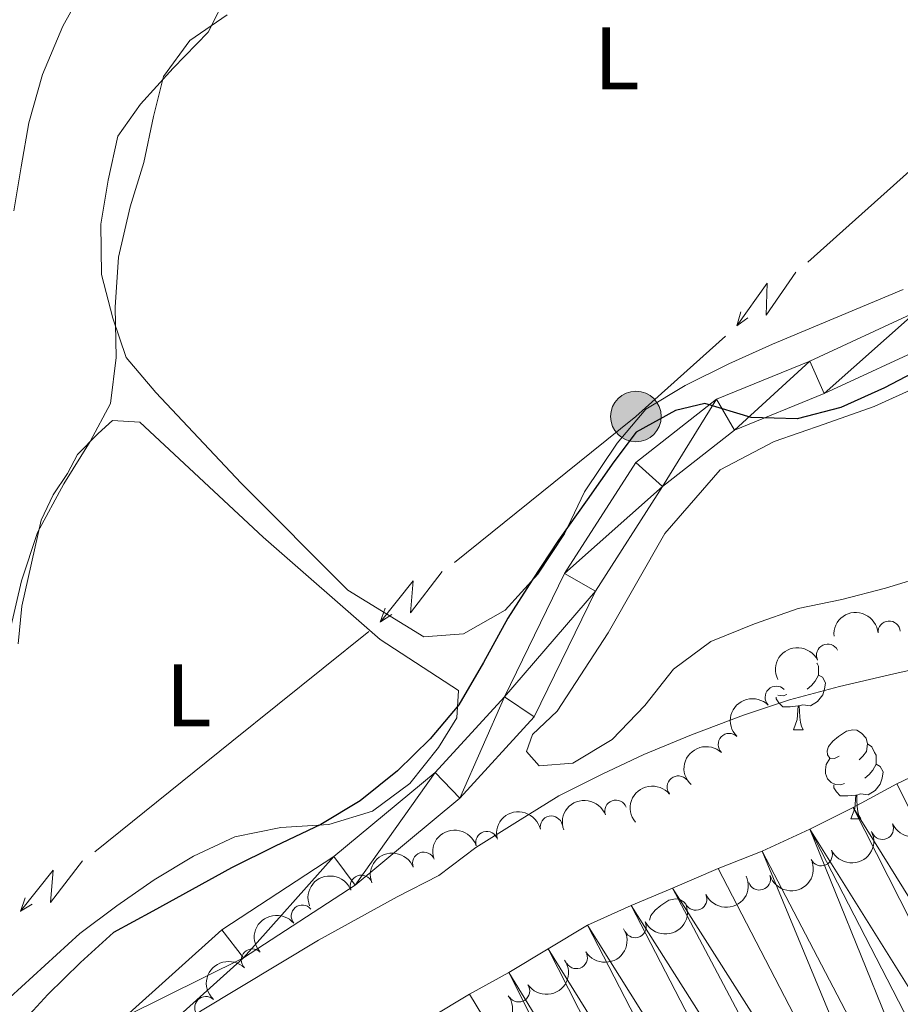
# Model space of a CAD drawing. Units: metres. Extents: x 627528 to 632038, y 708595 to 711648.
# Drawn here: x 631216 to 631315, y 709259 to 709370 of the extents above; entities that cross this region are included whole.
import ezdxf
from ezdxf.enums import TextEntityAlignment as Align

# ---------------------------------------------------------------- set-up
doc = ezdxf.new("R2010")
doc.units = ezdxf.units.M
doc.header["$MEASUREMENT"] = 0
for name, color, linetype, lineweight in [('Carátula', 7, 'Continuous', 5), ('Elementos auxiliares', 7, 'Continuous', 5), ('Entidades rústicas y varios', 7, 'Continuous', 5), ('Hidrografía', 7, 'Continuous', 5), ('Líneas de conducción', 7, 'Continuous', 5), ('Relieve y altimetría', 7, 'Continuous', 5), ('Viales y ferrocarril', 7, 'Continuous', 5)]:
    doc.layers.add(name, color=color, linetype=linetype, lineweight=lineweight)
doc.styles.add('Style-Arial Narrow', font='txt')

# ---------------------------------------------------------------- blocks, each defined once
blk = doc.blocks.new('5PELE')
at = {"layer": 'Líneas de conducción', "linetype": 'Continuous', "lineweight": 5}
h = blk.add_hatch(color=9, dxfattribs=at)
edge = h.paths.add_edge_path()
edge.add_arc((-0.0002000001259148121, 0), 2.85, 0, 360)
at = {"layer": 'Líneas de conducción', "color": 252, "linetype": 'Continuous', "lineweight": 5}
blk.add_circle((-0.0002000001259148121, 0), 2.85, dxfattribs=at)

msp = doc.modelspace()

# ---------------------------------------------------------------- linework, layer by layer
at = {"layer": 'Carátula', "color": 7, "linetype": 'Continuous', "lineweight": 5}
msp.add_3dface([(627583.6799999999, 708595.23), (632037.8999999999, 708678.5), (631982.3800000001, 711648), (627528.1599999999, 711564.72)], dxfattribs=at)
at = {"layer": 'Elementos auxiliares', "color": 250, "linetype": 'Continuous', "lineweight": 5}
msp.add_3dface([(631872.3, 709069.3600000001), (628449.5900000001, 709005.3700000001), (628406.9199999999, 711318.6799999999), (631828.47, 711382.7)], dxfattribs=at)
at = {"layer": 'Entidades rústicas y varios', "color": 92, "linetype": 'Continuous', "lineweight": 5}
for p, q in [((631302.9099999999, 709290.3), (631304.03, 709290.3)), ((631309.3800000001, 709280.26), (631310.51, 709280.26))]:
    msp.add_line(p, q, dxfattribs=at)
at = {"layer": 'Entidades rústicas y varios', "color": 92, "linetype": 'Continuous', "lineweight": 5, "flags": 128}
for points in [[(631305.5700000001, 709297.8), (631305.5800000001, 709297.78), (631305.74, 709297.46), (631305.74, 709296.8800000001), (631305.74, 709296.46), (631305.3700000001, 709295.77), (631304.95, 709295.29), (631304.47, 709294.8700000001)], [(631305.74, 709296.46), (631306.2, 709296.21), (631306.54, 709295.5900000001), (631306.4299999999, 709294.8700000001), (631306.22, 709294.23), (631305.6399999999, 709293.49), (631304.8400000001, 709293.01), (631303.99, 709293.1100000001), (631303.56, 709292.98)], [(631303.45, 709292.98), (631302.56, 709292.8999999999), (631301.72, 709292.8999999999), (631301.29, 709293.3300000001), (631300.97, 709293.8), (631300.97, 709293.98)], [(631302.19, 709294.28), (631301.77, 709294.1200000001), (631301.1799999999, 709294.1799999999)], [(631302.9099999999, 709290.3), (631303.3400000001, 709291.46), (631303.45, 709292.98), (631303.56, 709292.98), (631303.6000000001, 709292.3999999999), (631303.6300000001, 709291.71), (631303.7, 709291.1000000001), (631303.8200000001, 709290.7), (631304.03, 709290.3)], [(631308.0800000001, 709287.3200000001), (631307.55, 709287.06), (631307.02, 709287.1100000001), (631306.76, 709287.48), (631306.7, 709287.9099999999), (631306.8600000001, 709288.4299999999), (631307.3400000001, 709289.02), (631307.98, 709289.55), (631308.8800000001, 709290.1400000001), (631309.6200000001, 709290.3), (631310.05, 709290.24), (631310.5800000001, 709289.9299999999), (631311.1100000001, 709289.3400000001), (631311.27, 709288.7), (631311.1599999999, 709287.8500000001), (631310.73, 709287.3200000001), (631310.31, 709286.8999999999)], [(631311.27, 709288.7), (631311.74, 709288.3900000001), (631312.06, 709287.75), (631312.22, 709287.4299999999), (631312.22, 709286.8500000001), (631312.22, 709286.4199999999), (631311.8500000001, 709285.73), (631311.4299999999, 709285.25), (631310.95, 709284.8300000001)], [(631308.6699999999, 709284.24), (631308.24, 709284.0800000001), (631307.6599999999, 709284.1400000001), (631307.1799999999, 709284.3500000001), (631306.76, 709284.78), (631306.54, 709285.3600000001), (631306.54, 709285.78), (631306.6000000001, 709286.3700000001), (631307.02, 709287.06)], [(631312.22, 709286.4199999999), (631312.6699999999, 709286.1699999999), (631313.02, 709285.56), (631312.9099999999, 709284.8300000001), (631312.7, 709284.19), (631312.1100000001, 709283.45), (631311.3200000001, 709282.97), (631310.47, 709283.0800000001), (631310.04, 709282.95)], [(631309.9299999999, 709282.95), (631309.04, 709282.8600000001), (631308.19, 709282.8600000001), (631307.77, 709283.29), (631307.45, 709283.77), (631307.45, 709284.0800000001)], [(631309.3800000001, 709280.26), (631309.8200000001, 709281.4199999999), (631309.9299999999, 709282.95), (631310.04, 709282.95), (631310.0700000001, 709282.3600000001), (631310.1100000001, 709281.6799999999), (631310.1799999999, 709281.06), (631310.29, 709280.6599999999), (631310.51, 709280.26)], [(631286.72, 709268.8600000001), (631286.8800000001, 709269.3800000001), (631287.3600000001, 709269.98), (631288, 709270.5), (631288.8999999999, 709271.0900000001), (631289.6399999999, 709271.25), (631290.0700000001, 709271.2), (631290.6000000001, 709270.8800000001), (631290.78, 709270.6799999999)]]:
    msp.add_lwpolyline(points, dxfattribs=at)
at = {"layer": 'Entidades rústicas y varios', "color": 92, "linetype": 'Continuous', "lineweight": 5}
for points in [[(631315.29, 709339.8900000001, 377.17), (631300.55, 709333.74, 377.36), (631295.6399999999, 709331.53, 377.36), (631290.74, 709329.0900000001, 377.36), (631286.31, 709326.4199999999, 377.36), (631283.0800000001, 709322.5900000001, 377.55), (631279.4099999999, 709317.1100000001, 377.36), (631277.1300000001, 709312.3600000001, 377.36), (631274.1499999999, 709307.8300000001, 377.36), (631270.45, 709303.76, 377.36), (631265.79, 709301.0900000001, 377.36), (631261.3200000001, 709300.77, 377.36), (631252.75, 709306.04, 377.74), (631240.75, 709318.0800000001, 379.06), (631231.1499999999, 709328.28, 380.37), (631227.78, 709332.22, 380.37), (631226.29, 709336.6699999999, 380.56), (631225.03, 709341.6000000001, 380.94), (631224.9299999999, 709347.25, 380.94), (631225.78, 709352.21, 381.13), (631226.8700000001, 709357.1799999999, 381.32), (631229.3999999999, 709360.76, 381.32), (631233.1000000001, 709364.8300000001, 381.32), (631237.03, 709368.8999999999, 381.32), (631239.31, 709373.4199999999, 381.32)], [(631318.21, 709307.75, 374.53), (631313.29, 709306.25, 374.53), (631308.3700000001, 709304.99, 374.53), (631303.44, 709303.96, 374.34), (631298.52, 709302.22, 374.34), (631293.6100000001, 709300.25, 373.97), (631289.4199999999, 709297.1100000001, 373.97), (631286.2, 709293.05, 373.97), (631282.5, 709289.22, 373.97), (631278.0700000001, 709286.55, 373.78), (631274.3, 709286.25, 373.78), (631272.8600000001, 709287.8700000001, 373.59), (631273.53, 709289.77, 373.59), (631276.31, 709292.4099999999, 373.78), (631282.05, 709301.22, 374.34), (631288.45, 709312.4099999999, 374.16), (631294.6799999999, 709319.5900000001, 374.91), (631300.75, 709322.76, 374.91), (631306.3700000001, 709324.74, 374.91), (631311.99, 709326.72, 375.29), (631316.8999999999, 709328.9299999999, 375.29)], [(631218.21, 709313.9099999999, 380.37), (631219.5800000001, 709316.77, 380.19), (631221.1799999999, 709319.1499999999, 380.19), (631222.3200000001, 709321.29, 380.19), (631224.6399999999, 709323.69, 380.19), (631226.26, 709325.1300000001, 380.19), (631229.3300000001, 709324.95, 380.19), (631243.22, 709312, 378.68), (631256.3800000001, 709300.45, 377.17), (631265.2, 709294.72, 375.48), (631265.01, 709291.6499999999, 375.48), (631262.95, 709288.3200000001, 375.85), (631259.73, 709284.26, 375.85), (631255.54, 709281.1200000001, 376.23), (631250.6200000001, 709279.6200000001, 376.42), (631245.21, 709279.29, 377.17), (631240.04, 709278.25, 378.11), (631235.3700000001, 709276.05, 378.49), (631230.94, 709273.3800000001, 379.24), (631226.75, 709270.48, 379.24), (631222.5700000001, 709267.3500000001, 379.43), (631218.6200000001, 709263.74, 380.19), (631214.6799999999, 709260.1400000001, 380.19)], [(631215.6300000001, 709299.97, 379.81), (631216.03, 709304.22, 379.81), (631218.21, 709313.9099999999, 380.37)]]:
    msp.add_polyline3d(points, dxfattribs=at)
at = {"layer": 'Entidades rústicas y varios', "color": 92, "linetype": 'Continuous', "lineweight": 5, "extrusion": (-0.1471077517074745, -0.1715530565264585, 0.9741297953476231)}
msp.add_arc((17520.63065256341, 924920.2362916921, -214186.7023768359), 2.516055640060342, 45.36446333574665, 225.9090503451193, dxfattribs=at)
at = {"layer": 'Entidades rústicas y varios', "color": 92, "linetype": 'Continuous', "lineweight": 5}
for centre, radius, start, end in [((631313.6960359332, 709301.2949518061, 376.8), 1.250091938746999, 4.739778973572693, 183.9533333925681), ((631306.7697846007, 709298.7044513298, 376.9505013966212), 1.250091938746999, 26.45113744417638, 205.6646918631718), ((631300.9824594555, 709293.9635499401, 377.18), 1.250091938746999, 45.18133693636852, 224.394891355364), ((631295.69827656, 709288.6431442676, 377.18), 1.250091938746999, 46.87795373160283, 226.0915081505982), ((631289.9505119612, 709283.8520021078, 376.8091217763401), 1.250091938746999, 39.84261946877667, 219.0561738877721), ((631282.9286715453, 709281.1334284823, 376.43), 1.250091938746998, 20.37567118155249, 199.5892256005479), ((631275.6585917964, 709279.3438968312, 376.43), 1.250091938746998, 12.3400163886963, 191.5535708076917), ((631312.9335692043, 709279.1903547114, 372.47), 1.250091938746998, 204.1916010573756, 23.40515547637104), ((631268.3977709832, 709277.6025075526, 375.8328020084887), 1.250091938746998, 17.27751937403804, 196.4910737930335), ((631261.293725529, 709275.2587970705, 375.401669722495), 1.250091938746998, 21.17127742220138, 200.3848318411968), ((631306.0494181772, 709276.2170399628, 372.3906257139425), 1.250091938746998, 205.1987587312562, 24.41231315025156), ((631254.2763742141, 709272.6762030921, 374.8784800971719), 1.250091938746998, 21.17127742220138, 200.3848318411968), ((631299.0806634568, 709273.4927049507, 372.28), 1.250091938746999, 198.2621181104589, 17.47567252945429), ((631291.928254884, 709271.2173590353, 372.2609125813117), 1.250091938746998, 205.1016510208783, 24.31520543987372), ((631247.6318934744, 709269.3060584953, 374.73), 1.250091938746999, 39.84261946877667, 219.0561738877721), ((631285.101487173, 709268.1222054495, 372.0013849835887), 1.250091938746999, 206.4511374441764, 25.66469186317178), ((631242.0064696607, 709264.3626230704, 374.6485199305636), 1.250091938746998, 45.10404661481411, 224.3176010338095), ((631278.468947341, 709264.6370255305, 371.9), 1.250091938746999, 211.6712870586639, 30.88484147765936), ((631271.9737455519, 709260.885612916, 371.8699211436215), 1.250091938746998, 214.1760242422936, 33.38957866128904), ((631236.7593480446, 709259.0083874622, 374.54), 1.250091938746999, 46.96873534312046, 226.1822897621159)]:
    msp.add_arc(centre, radius, start, end, dxfattribs=at)
at = {"layer": 'Entidades rústicas y varios', "color": 92, "linetype": 'Continuous', "lineweight": 5, "extrusion": (-0.07320903390478943, -0.2138026640870632, 0.974129795347623)}
msp.add_arc((367483.827541727, 852992.3111985796, -197499.9235344824), 2.516055640060342, 45.36446333574664, 225.9090503451193, dxfattribs=at)
at = {"layer": 'Entidades rústicas y varios', "color": 92, "linetype": 'Continuous', "lineweight": 5, "extrusion": (-0.0006773239011471366, -0.2259882365264422, 0.974129795347623)}
msp.add_arc((629169.6256497712, 692867.0153896556, -160352.0758601132), 2.516055640060342, 45.36446333574663, 225.9090503451193, dxfattribs=at)
at = {"layer": 'Entidades rústicas y varios', "color": 92, "linetype": 'Continuous', "lineweight": 5, "extrusion": (0.006013856910081288, -0.225909219247607, 0.974129795347623)}
msp.add_arc((649944.5284324471, 674412.1295264047, -156070.7102109052), 2.516055640060343, 45.36446333574662, 225.9090503451192, dxfattribs=at)
at = {"layer": 'Entidades rústicas y varios', "color": 92, "linetype": 'Continuous', "lineweight": 5, "extrusion": (-0.02170110514389924, -0.2249448906988813, 0.9741297953476231)}
for centre in [(560259.4079552024, 746876.7255349234, -172882.2180533449), (560218.6817087319, 746858.1929137253, -172880.0529913301)]:
    msp.add_arc(centre, 2.516055640060342, 45.36446333574664, 225.9090503451193, dxfattribs=at)
at = {"layer": 'Entidades rústicas y varios', "color": 92, "linetype": 'Continuous', "lineweight": 5, "extrusion": (-0.09542635342695491, -0.2048534912751846, 0.974129795347623)}
msp.add_arc((272737.7438968431, 886064.3220940463, -205172.8635539793), 2.516055640060343, 45.36446333574663, 225.9090503451193, dxfattribs=at)
at = {"layer": 'Entidades rústicas y varios', "color": 92, "linetype": 'Continuous', "lineweight": 5, "extrusion": (0.08158152425119682, 0.2107500811787497, 0.974129795347623)}
msp.add_arc((-332696.2464148065, -866263.3071639413, 201347.1415800132), 2.516055640060343, 45.36446333574663, 225.9090503451192, dxfattribs=at)
at = {"layer": 'Entidades rústicas y varios', "color": 92, "linetype": 'Continuous', "lineweight": 5, "extrusion": (-0.123125716354295, -0.1895025060210021, 0.974129795347623)}
msp.add_arc((142914.7208044546, 914499.6459402998, -211769.6000302466), 2.516055640060343, 45.36446333574663, 225.9090503451192, dxfattribs=at)
at = {"layer": 'Entidades rústicas y varios', "color": 92, "linetype": 'Continuous', "lineweight": 5, "extrusion": (-0.1063585149663666, -0.1993966100768703, 0.974129795347623)}
msp.add_arc((223171.9629414389, 899118.8995596585, -208202.0198356532), 2.516055640060342, 45.36446333574663, 225.9090503451192, dxfattribs=at)
at = {"layer": 'Entidades rústicas y varios', "color": 92, "linetype": 'Continuous', "lineweight": 5, "extrusion": (0.07786450050237798, 0.2121515057158762, 0.9741297953476229)}
msp.add_arc((-348271.8370206632, -860427.8776400203, 199993.2935289973), 2.516055640060342, 45.36446333574663, 225.9090503451192, dxfattribs=at)
at = {"layer": 'Entidades rústicas y varios', "color": 92, "linetype": 'Continuous', "lineweight": 5, "extrusion": (-0.09257265993583819, -0.2061587845530768, 0.974129795347623)}
msp.add_arc((285323.1385280367, 882275.6566805801, -204294.9832807671), 2.516055640060342, 45.36446333574663, 225.9090503451193, dxfattribs=at)
at = {"layer": 'Entidades rústicas y varios', "color": 92, "linetype": 'Continuous', "lineweight": 5, "extrusion": (0.1029164508017261, 0.2011947960817429, 0.974129795347623)}
msp.add_arc((-239032.5208118305, -895096.7140599317, 208036.0346568623), 2.516055640060342, 45.36446333574665, 225.9090503451193, dxfattribs=at)
at = {"layer": 'Entidades rústicas y varios', "color": 92, "linetype": 'Continuous', "lineweight": 5, "extrusion": (-0.09257265993583817, -0.2061587845530767, 0.9741297953476229)}
msp.add_arc((285317.794862285, 882270.4432485383, -204294.3108960572), 2.516055640060342, 45.36446333574665, 225.9090503451193, dxfattribs=at)
at = {"layer": 'Entidades rústicas y varios', "color": 92, "linetype": 'Continuous', "lineweight": 5, "extrusion": (0.07822395332251396, 0.2120192324827996, 0.9741297953476229)}
msp.add_arc((-346762.6542177438, -860992.3335655148, 200124.1090112988), 2.516055640060342, 45.36446333574666, 225.9090503451193, dxfattribs=at)
at = {"layer": 'Entidades rústicas y varios', "color": 92, "linetype": 'Continuous', "lineweight": 5, "extrusion": (0.07320903390478943, 0.2138026640870632, 0.974129795347623)}
msp.add_arc((-367478.5553356499, -852793.3510165433, 198221.7532203564), 2.516055640060342, 45.36446333574664, 225.9090503451193, dxfattribs=at)
at = {"layer": 'Entidades rústicas y varios', "color": 92, "linetype": 'Continuous', "lineweight": 5, "extrusion": (0.05345303082014884, 0.2195766729690073, 0.974129795347623)}
msp.add_arc((-445606.514141117, -816682.1745895606, 189844.1846896816), 2.516055640060342, 45.36446333574666, 225.9090503451193, dxfattribs=at)
at = {"layer": 'Entidades rústicas y varios', "color": 92, "linetype": 'Continuous', "lineweight": 5, "extrusion": (-0.0009821746774166112, -0.2259871172188832, 0.974129795347623)}
msp.add_arc((628150.8419049152, 693663.506121038, -160539.4531738885), 2.516055640060342, 45.36446333574665, 225.9090503451193, dxfattribs=at)
at = {"layer": 'Entidades rústicas y varios', "color": 92, "linetype": 'Continuous', "lineweight": 5, "extrusion": (0.04380602530031358, 0.2217028957036569, 0.9741297953476229)}
msp.add_arc((-481817.2753799572, -796927.0598147851, 185261.1468825963), 2.516055640060342, 45.36446333574663, 225.9090503451192, dxfattribs=at)
at = {"layer": 'Entidades rústicas y varios', "color": 92, "linetype": 'Continuous', "lineweight": 5, "extrusion": (0.03768898731435894, 0.2228243300252832, 0.9741297953476231)}
msp.add_arc((-504142.5435656084, -783705.5195486627, 182193.7159052359), 2.516055640060343, 45.36446333574661, 225.9090503451192, dxfattribs=at)
at = {"layer": 'Hidrografía', "color": 142, "linetype": 'Continuous', "lineweight": 15}
msp.add_polyline3d([(631334.4299999999, 709292.81, 366.82), (631329.29, 709290.3600000001, 366.82), (631323.9099999999, 709288.3800000001, 366.82), (631319.23, 709286.4199999999, 366.82), (631314.56, 709284.21, 366.82), (631309.6599999999, 709281.54, 366.82), (631304.75, 709279.1000000001, 366.82), (631299.3800000001, 709276.6400000001, 367), (631294.46, 709274.6699999999, 367.19), (631289.3200000001, 709272.46, 367.19), (631284.6399999999, 709270.5, 367.19), (631279.73, 709268.29, 367.19), (631275.3, 709265.6200000001, 367.19), (631270.8800000001, 709262.95, 367.19), (631266.44, 709260.52, 367.19), (631262.01, 709257.8500000001, 367.19)], dxfattribs=at)
at = {"layer": 'Líneas de conducción', "color": 6, "linetype": 'Continuous', "lineweight": 5}
for p, q in [((631319.4351139427, 709356.345305824, 377.5297423936629), (631304.5551737803, 709342.9817319401, 377.4820579195004)), ((631280.1960910172, 709321.5708358709, 378.3069475791559), (631264.7623943146, 709309.1495922364, 381.0480628006831)), ((631255.1163338753, 709301.3863149646, 382.7612598141375), (631239.6826371728, 709288.9650713298, 385.5023750356646)), ((631239.6826371728, 709288.9650713298, 385.5023750356646), (631224.2489404699, 709276.5438276951, 388.2434902571917))]:
    msp.add_line(p, q, dxfattribs=at)
at = {"layer": 'Líneas de conducción', "color": 6, "linetype": 'Continuous', "lineweight": 5, "extrusion": (-0.9841600791979805, -0.1670412084188504, 0.05938158976479922), "elevation": -739766.5623015355, "flags": 128}
msp.add_lwpolyline([(-593699.9663714911, 44447.31535073536), (-593695.7210800031, 44378.31859605484), (-593699.2756963314, 44390.28972080395), (-593695.1187976594, 44320.09580444433)], dxfattribs=at)
at = {"layer": 'Líneas de conducción', "color": 6, "linetype": 'Continuous', "lineweight": 5, "extrusion": (-0.2721699985482798, -0.9618955107991541, 0.02608674365772476), "elevation": -854117.0406698701, "flags": 128}
msp.add_lwpolyline([(414322.3798449049, 22729.23459521781), (414322.3798449049, 22666.3131819909)], dxfattribs=at)
at = {"layer": 'Líneas de conducción', "color": 6, "linetype": 'Continuous', "lineweight": 5, "extrusion": (-0.8196203087982121, -0.5727816412175596, 0.01198919887408096), "elevation": -923714.2475140836, "flags": 128}
msp.add_lwpolyline([(-219806.7701496466, 11515.78864738601), (-219806.7701496464, 11388.78447007646)], dxfattribs=at)
at = {"layer": 'Líneas de conducción', "color": 6, "linetype": 'Continuous', "lineweight": 5, "extrusion": (0.623105482812288, -0.6950888912612911, 0.3585958596169434), "elevation": -99551.73353982752, "flags": 128}
msp.add_lwpolyline([(943549.338354086, 38646.56218307692), (943535.8098341604, 38646.52762992401), (943529.408528043, 38647.47776845371)], dxfattribs=at)
at = {"layer": 'Líneas de conducción', "color": 6, "linetype": 'Continuous', "lineweight": 5, "extrusion": (-0.9917517827680815, -0.1135879754793331, 0.05938158976348248), "flags": 128}
for points, elevation in [([(-632870.4777950454, 42478.73896293712), (-632866.2325035569, 42409.74220825659), (-632869.7871198852, 42421.7133330057), (-632865.6302212132, 42351.51941664607)], -706599.0424732966), ([(-632842.693782255, 42483.31124939705), (-632838.4484907666, 42414.31449471653), (-632842.0031070947, 42426.28561946563), (-632837.8462084227, 42356.09170310602)], -706554.7322845155)]:
    msp.add_lwpolyline(points, dxfattribs=dict(at, elevation=elevation))
at = {"layer": 'Líneas de conducción', "color": 6, "linetype": 'Continuous', "lineweight": 5, "extrusion": (-0.3237771010305092, -0.9457736889200932, 0.02608674365953637), "flags": 128}
for points, elevation in [([(367494.8786880616, 23284.2638930826), (367494.8786880616, 23221.34247985568)], -875215.9908801871), ([(367467.1096790222, 23290.309838566), (367467.1096790223, 23227.38842533909)], -875171.8481720667)]:
    msp.add_lwpolyline(points, dxfattribs=dict(at, elevation=elevation))
at = {"layer": 'Líneas de conducción', "color": 6, "linetype": 'Continuous', "lineweight": 5, "extrusion": (-0.8493891497053527, -0.5276308666797036, 0.0119891988741108), "flags": 128}
for points, elevation in [([(-269422.8106223126, 11360.92862033895), (-269422.8106223127, 11233.9244430294)], -910428.4222246518), ([(-269416.4913342713, 11367.50465771251), (-269416.4913342714, 11240.50048040295)], -910376.7204613246)]:
    msp.add_lwpolyline(points, dxfattribs=dict(at, elevation=elevation))
at = {"layer": 'Relieve y altimetría', "color": 30, "linetype": 'Continuous', "lineweight": 5, "flags": 128}
for points, elevation in [([(631223.1699999999, 709374.0900000001), (631220.6499999999, 709369.5700000001), (631218.3899999999, 709364.1100000001), (631216.8400000001, 709358.6599999999)], 385), ([(631239.1599999999, 709370.8500000001), (631234.97, 709367.95), (631231.98, 709363.8999999999), (631230.8800000001, 709359.3999999999), (631229.79, 709354.2), (631228.23, 709349.22), (631226.9199999999, 709343.55), (631226.55, 709337.8900000001), (631226.6499999999, 709332.23), (631226.03, 709327.04), (631223.75, 709322.76), (631220.77, 709318), (631217.81, 709312.53), (631216.02, 709307.0800000001), (631214.7, 709301.3999999999)], 380), ([(631216.8400000001, 709358.6599999999), (631215.99, 709353.7), (631215.1300000001, 709348.74)], 385), ([(631396.3300000001, 709314.1799999999), (631390.45, 709313.8400000001), (631385.03, 709313.51), (631379.6300000001, 709312.94), (631373.75, 709312.3700000001), (631368.5800000001, 709311.5700000001), (631362.71, 709310.05), (631357.55, 709309.26), (631351.9199999999, 709307.51), (631346.29, 709305.99), (631341.3800000001, 709304.26), (631336.46, 709302.52), (631330.3700000001, 709300.77), (631324.51, 709299.01), (631319.3500000001, 709297.75), (631313.72, 709296.47)], 370), ([(631313.72, 709296.47), (631308.0900000001, 709295.19), (631302.46, 709293.6799999999), (631297.31, 709291.94), (631291.46, 709289.72), (631286.0800000001, 709287.5), (631281.3999999999, 709285.3), (631276.5, 709282.8600000001), (631271.8400000001, 709279.95), (631267.1799999999, 709277.04), (631262.99, 709273.8999999999), (631258.3200000001, 709271.47), (631253.8899999999, 709269.03), (631249.46, 709266.6000000001), (631245.03, 709263.9299999999), (631240.6000000001, 709261.26), (631236.1699999999, 709258.5900000001), (631231.98, 709255.69), (631228.22, 709255.1499999999), (631222.8200000001, 709254.3500000001), (631219.79, 709252.1799999999), (631216.3300000001, 709248.1100000001), (631213.3400000001, 709243.8200000001)], 370)]:
    msp.add_lwpolyline(points, dxfattribs=dict(at, elevation=elevation))
at = {"layer": 'Relieve y altimetría', "color": 30, "linetype": 'Continuous', "lineweight": 25, "elevation": 375, "flags": 128}
msp.add_lwpolyline([(631317.8300000001, 709331.25), (631313.1699999999, 709328.81), (631308.26, 709326.6000000001), (631303.3300000001, 709325.3400000001), (631298.1499999999, 709325.48), (631292.94, 709327.04), (631289.6499999999, 709326.28), (631285.22, 709323.8400000001), (631282.69, 709320.5), (631279.7, 709316.21), (631276.48, 709311.6699999999), (631273.5, 709307.1499999999), (631270.75, 709302.8600000001), (631268.01, 709297.8600000001), (631265.26, 709293.1000000001), (631262.03, 709289.27), (631258.3300000001, 709285.6799999999), (631254.1499999999, 709282.3), (631249.72, 709279.6300000001), (631244.5800000001, 709277.19), (631239.6699999999, 709274.75), (631235.24, 709272.31), (631230.81, 709269.8800000001), (631226.3700000001, 709267.45), (631222.6599999999, 709264.0800000001), (631218.96, 709260.48), (631215.26, 709256.4099999999)], dxfattribs=at)
at = {"layer": 'Viales y ferrocarril', "color": 250, "linetype": 'Continuous', "lineweight": 5}
for points in [[(631212.27, 709226.71, 369.83), (631218.52, 709238.06, 370.02), (631222.24, 709247.48, 370.4), (631230.47, 709255.0900000001, 370.59), (631241.01, 709264.5900000001, 371.34), (631253.56, 709272.8, 372.28), (631265.3600000001, 709282.5800000001, 373.22), (631273.74, 709291.76, 373.79), (631280.6399999999, 709305.9299999999, 374.54), (631288.1799999999, 709317.7, 375.11), (631296.29, 709324.06, 375.11), (631306.3700000001, 709328.1699999999, 375.3), (631318.73, 709333.8900000001, 375.3), (631325.95, 709338.8900000001, 375.3), (631336.8500000001, 709348.72, 376.05), (631342.55, 709356.1000000001, 376.05), (631347.48, 709364.03, 376.05), (631351.5, 709367.54, 376.43), (631357.2, 709370.6200000001, 376.43)], [(631214.8999999999, 709239.76, 370.02), (631218.8600000001, 709249.8, 370.4), (631227.77, 709258.05, 370.59), (631238.5700000001, 709267.77, 371.34), (631251.1799999999, 709276.02, 372.28), (631262.6000000001, 709285.48, 373.22), (631270.3999999999, 709294.02, 373.79), (631277.1399999999, 709307.8900000001, 374.54), (631285.1799999999, 709320.4199999999, 375.11), (631294.27, 709327.56, 375.11), (631304.77, 709331.8300000001, 375.3), (631316.73, 709337.3700000001, 375.3), (631323.47, 709342.03, 375.3), (631333.9099999999, 709351.44, 376.05), (631339.25, 709358.3800000001, 376.05), (631344.3999999999, 709366.6499999999, 376.05), (631349.2, 709370.8400000001, 376.43)]]:
    msp.add_polyline3d(points, dxfattribs=at)

# ---------------------------------------------------------------- block references
at = {"layer": 'Líneas de conducción', "color": 252, "linetype": 'Continuous', "lineweight": 5}
msp.add_blockref('5PELE', (631285.19, 709325.5900000001, 377.42), dxfattribs=at)

# ---------------------------------------------------------------- texts
at = {"layer": 'Entidades rústicas y varios', "color": 92, "linetype": 'Continuous', "lineweight": 5, "style": 'Style-Arial Narrow'}
for p in [(631283.0231652174, 709365.94001, 378.69), (631234.8231652174, 709294.18001, 378.69)]:
    msp.add_text('L', height=7.000020000000001, dxfattribs=at).set_placement(p, align=Align.MIDDLE_CENTER)

# ---------------------------------------------------------------- meshes
at = {"layer": 'Hidrografía', "color": 154, "linetype": 'Continuous', "lineweight": 15}
mesh = msp.add_polyface(dxfattribs=at)
corners = [(631348.6200000003, 709302.72, 366.8200000000005), (631366.7000000004, 709239.4299999997, 367.0000000000005), (631343.9700000002, 709299.5700000001, 366.8200000000005), (631339.56, 709295.96, 366.8200000000003), (631361.5300000003, 709238.8700000001, 367.0000000000004), (631334.4300000002, 709292.81, 366.8200000000004), (631356.3800000004, 709236.6599999999, 367.0000000000005), (631329.29, 709290.3600000001, 366.8200000000007), (631351.4700000002, 709234.45, 367.0000000000006), (631323.9100000001, 709288.3800000001, 366.8200000000004), (631346.8100000003, 709232.01, 367.0000000000006), (631319.23, 709286.4200000002, 366.8199999999997), (631341.9000000001, 709229.5700000001, 367.0000000000003), (631314.56, 709284.21, 366.8200000000003), (631309.6599999999, 709281.54, 366.8200000000005), (631337.2300000002, 709227.1300000001, 367.0000000000006), (631304.75, 709279.1000000001, 366.8200000000003), (631327.9000000006, 709222.02, 367.0000000000005), (631299.3800000004, 709276.6400000001, 367.0000000000001), (631323.2400000002, 709219.1100000001, 366.9999999999999), (631294.4600000002, 709274.6700000002, 367.19), (631289.3200000001, 709272.46, 367.1900000000005), (631319.0500000003, 709216.21, 367.0000000000003), (631284.6400000004, 709270.5, 367.1900000000009), (631332.8000000003, 709224.6999999997, 367.0000000000006), (631314.3900000004, 709213.0700000001, 367.0000000000004), (631279.7300000002, 709268.29, 367.1900000000003), (631309.7300000004, 709210.1599999997, 367.0000000000005), (631275.3000000003, 709265.6200000001, 367.1900000000002), (631304.8400000003, 709207.48, 367.0000000000006), (631270.8800000001, 709262.95, 367.1900000000003), (631300.1800000002, 709204.81, 367.0000000000002), (631266.4400000002, 709260.5200000003, 367.1899999999997), (631262.0100000002, 709257.8500000003, 367.1900000000005), (631295.5300000003, 709201.4299999997, 367.000000000001), (631257.5900000003, 709254.94, 367.1900000000004), (631253.1700000002, 709251.8, 367.1900000000005), (631291.1100000003, 709197.8199999998, 367.0000000000011), (631249.2200000002, 709248.6699999999, 367.3800000000003), (631245.5100000002, 709245.31, 367.38), (631287.4000000001, 709194.45, 367.0000000000003), (631241.5600000003, 709241.94, 367.3799999999998), (631234.8800000001, 709233.3400000001, 367.7600000000001), (631283.4700000002, 709190.3800000001, 367.0000000000005), (631232.1300000001, 709229.0499999998, 367.7600000000006), (631279.5300000003, 709186.5399999998, 367.0000000000006), (631229.1500000001, 709224.52, 367.7600000000006), (631275.5900000003, 709182.94, 367.0000000000005)]
mesh.append_faces([[corners[k] for k in face] for face in [(0, 1, 2), (3, 4, 5), (5, 6, 7), (7, 8, 9), (9, 10, 11), (11, 12, 13), (13, 12, 14), (14, 15, 16), (18, 19, 20), (20, 19, 21), (21, 22, 23), (24, 16, 15), (23, 25, 26), (2, 1, 3), (26, 27, 28), (28, 29, 30), (30, 31, 32), (32, 31, 33), (33, 34, 35), (35, 34, 36), (36, 37, 38), (38, 37, 39), (39, 40, 41)]], dxfattribs={"vtx0": -1, "vtx1": -1, "color": 154})
mesh.append_faces([[corners[k] for k in face] for face in [(5, 4, 6), (7, 6, 8), (9, 8, 10), (11, 10, 12), (14, 12, 15), (17, 18, 16), (18, 17, 19), (21, 19, 22), (16, 24, 17), (23, 22, 25), (26, 25, 27), (28, 27, 29), (30, 29, 31), (33, 31, 34), (36, 34, 37), (39, 37, 40), (42, 40, 43), (44, 43, 45), (46, 45, 47)]], dxfattribs={"vtx0": -1, "vtx2": -1, "color": 154})
at = {"layer": 'Viales y ferrocarril', "color": 7, "linetype": 'Continuous', "lineweight": 5}
mesh = msp.add_polyface(dxfattribs=at)
corners = [(631034.4499999997, 709053.7000000002, 376.4299999999838), (631030.0199999998, 709053.6100000001, 376.4300000000018), (631027.6199999999, 709058.56, 376.4299999999958), (631026.7099999997, 709063.94, 376.0499999999988), (631027.1199999999, 709065.6400000001, 376.0499999999927), (631028.4399999997, 709071.1699999999, 376.0499999999951), (631033.8800000001, 709077.8200000001, 375.1099999999926), (631041.9499999997, 709085.69, 374.1699999999926), (631058.7299999997, 709097.55, 373.7899999999981), (631067.4299999997, 709105.6200000001, 373.4099999999881), (631075.49, 709113.02, 372.2800000000064), (631079.9599999997, 709117.8700000001, 372.0899999999941), (631094.6899999997, 709128.79, 371.7199999999945), (631109.5900000001, 709142.1000000003, 371.5299999999971), (631112.8199999998, 709145.9199999999, 371.5299999999964), (631116.74, 709149.4800000002, 371.5299999999995), (631121.2899999998, 709152.47, 371.5300000000109), (631125.8999999999, 709155.49, 371.3400000000227), (631131.2799999998, 709157.56, 370.9600000000178), (631153.1399999997, 709165.2, 370.5900000000001), (631165.0399999998, 709171.8700000001, 370.0199999999834), (631175.27, 709179.19, 370.0199999999862), (631183.5599999998, 709187.54, 370.4000000000133), (631191.4499999997, 709200.19, 370.7699999999869), (631199.4499999997, 709214, 370.2099999999857), (631208.8299999998, 709228.75, 369.8299999999911), (631214.8999999999, 709239.76, 370.0199999999925), (631218.8600000001, 709249.8, 370.4000000000045), (631227.77, 709258.05, 370.5900000000095), (631238.5700000001, 709267.77, 371.3400000000119), (631251.1799999999, 709276.02, 372.2800000000123), (631262.6000000001, 709285.48, 373.220000000012), (631270.3999999997, 709294.02, 373.789999999991), (631277.1399999997, 709307.8899999997, 374.5400000000017), (631285.1799999997, 709320.4199999999, 375.1099999999848), (631294.2699999998, 709327.56, 375.1099999999963), (631304.77, 709331.8300000001, 375.3000000000058), (631316.73, 709337.3700000001, 375.2999999999932), (631323.47, 709342.0300000003, 375.2999999999932), (631333.9099999997, 709351.44, 376.0499999999954), (631339.2499999998, 709358.3800000001, 376.0500000000008), (631344.3999999997, 709366.6499999999, 376.0499999999984), (631349.2, 709370.8400000003, 376.4300000000003), (631355.1799999997, 709374.0800000001, 376.4299999999823), (631355.9799999997, 709374.5799999998, 377.3600000000007), (631359.8399999999, 709376.99, 376.4299999999893), (631365.6799999997, 709380.1599999999, 376.6200000000005), (631380.3200000001, 709389.1100000001, 376.7999999999926), (631408.9500000002, 709406.56, 377.1800000000079), (631440.1099999999, 709427.3400000001, 377.9300000000009), (631466.1799999997, 709444.9799999997, 379.0600000000032), (631483.3099999998, 709456.9999999998, 379.0600000000061), (631500.4199999997, 709471.3800000001, 379.249999999998), (631521.5899999999, 709489.23, 379.4399999999857), (631538.2, 709501.3600000001, 379.819999999985), (631565.22, 709519.75, 380.760000000005), (631571.05, 709523.72, 380.2799999999916), (631591.5499999998, 709536.78, 380.8099999999907), (631608.8199999996, 709546.0299999998, 380.8099999999806), (631626.0399999998, 709554.56, 381.5300000000051), (631639.3499999999, 709561.1800000002, 381.3500000000031), (631648.6699999997, 709567.72, 381.3499999999966), (631686.7899999998, 709593.6599999999, 381.169999999996), (631707.0799999998, 709611.75, 381.3499999999924), (631731.4299999999, 709631.31, 381.3500000000015), (631757.8800000001, 709653.7700000003, 381.5300000000016), (631776.2199999997, 709669.8200000001, 381.5300000000013), (631790.8399999999, 709683.8400000001, 382.2399999999843), (631806.5799999998, 709698.79, 382.4100000000051), (631821.25, 709712.8600000001, 382.7700000000069), (631836.27, 709725.8999999999, 382.7700000000113), (631852.6000000001, 709736.9000000001, 382.7700000000017), (631859.5599999998, 709741.9299999999, 382.769999999991), (631859.6499999997, 709737.0700000001, 382.7699999999869), (631854.8799999999, 709733.6200000001, 382.7699999999892), (631838.7099999997, 709722.72, 382.7699999999923), (631823.95, 709709.8999999999, 382.7699999999969), (631809.3400000001, 709695.8900000001, 382.4099999999843), (631793.6000000001, 709680.94, 382.2399999999887), (631778.9199999999, 709666.8800000001, 381.5299999999987), (631760.4999999998, 709650.73, 381.5299999999951), (631733.97, 709628.2300000002, 381.3499999999848), (631709.6599999999, 709608.69, 381.3500000000112), (631689.25, 709590.5000000002, 381.1699999999888), (631650.95, 709564.4199999999, 381.3499999999962), (631641.3899999997, 709557.74, 381.3499999999945), (631627.8199999998, 709550.98, 381.5299999999942), (631610.6599999999, 709542.47, 380.8099999999933), (631593.5699999998, 709533.3200000001, 380.8099999999955), (631592.6599999997, 709532.74, 380.7899999999992), (631589.9599999997, 709531.0199999998, 380.3900000000187), (631573.19, 709520.3400000003, 380.2799999999842), (631567.48, 709516.45, 380.7600000000163), (631540.4999999998, 709498.1000000001, 379.8199999999887), (631524.0700000001, 709486.0900000001, 379.4399999999947), (631503, 709468.3200000001, 379.2499999999917), (631485.7499999998, 709453.8200000001, 379.0599999999916), (631468.44, 709441.6799999999, 379.0600000000043), (631442.3499999999, 709424.02, 377.9299999999857), (631411.1100000001, 709403.1799999999, 377.1799999999841), (631382.3999999999, 709385.69, 376.8000000000136), (631367.6799999997, 709376.7, 376.6200000000113), (631361.8599999999, 709373.53, 376.4299999999837), (631357.1999999997, 709370.6200000001, 376.4300000000019), (631351.5, 709367.54, 376.4299999999939), (631347.48, 709364.03, 376.0500000000011), (631342.55, 709356.1000000003, 376.0499999999923), (631336.8499999999, 709348.72, 376.0499999999884), (631325.9499999997, 709338.8900000001, 375.2999999999874), (631318.7299999997, 709333.8900000001, 375.3000000000011), (631306.3699999999, 709328.1699999999, 375.2999999999907), (631296.2899999998, 709324.0599999998, 375.1099999999955), (631288.1799999999, 709317.7000000002, 375.1099999999882), (631280.6399999999, 709305.9299999999, 374.539999999991), (631273.7399999998, 709291.76, 373.7899999999973), (631265.3599999999, 709282.5800000001, 373.2199999999912), (631253.5599999998, 709272.7999999998, 372.2800000000113), (631241.0099999998, 709264.5900000001, 371.3399999999974), (631230.4699999997, 709255.0900000001, 370.5899999999891), (631222.2399999998, 709247.48, 370.4000000000098), (631218.52, 709238.06, 370.0199999999859), (631212.2699999998, 709226.71, 369.8299999999825), (631202.8700000001, 709211.9199999999, 370.2099999999981), (631194.8699999999, 709198.1300000001, 370.7699999999872), (631186.7199999997, 709185.04, 370.3999999999976), (631177.8699999999, 709176.1299999999, 370.0199999999932), (631167.1799999997, 709168.49, 370.0199999999908), (631154.7999999998, 709161.54, 370.5899999999957), (631132.6599999997, 709153.8, 370.9600000000033), (631127.74, 709151.9099999999, 371.3400000000075), (631123.4899999998, 709149.1300000001, 371.5300000000003), (631119.1999999997, 709146.3, 371.5299999999894), (631115.6999999997, 709143.1400000001, 371.5300000000046), (631112.4699999997, 709139.3, 371.5300000000025), (631097.21, 709125.69, 371.7200000000016), (631082.6399999999, 709114.8900000001, 372.0899999999976), (631078.3300000001, 709110.1800000002, 372.2799999999987), (631070.1499999999, 709102.6800000002, 373.4100000000092), (631061.2499999998, 709094.4299999999, 373.790000000007), (631044.51, 709082.6100000003, 374.1699999999893), (631036.8399999999, 709075.1200000001, 375.1100000000018), (631032.1199999999, 709069.3500000001, 376.0499999999969), (631030.7899999998, 709063.8, 376.0500000000073), (631031.46, 709059.78, 376.4299999999889)]
mesh.append_faces([[corners[k] for k in face] for face in [(1, 143, 0), (73, 71, 72)]], dxfattribs={"vtx0": -1, "color": 7})
mesh.append_faces([[corners[k] for k in face] for face in [(143, 2, 142), (142, 4, 141), (141, 6, 140), (140, 6, 139), (139, 8, 138), (8, 139, 7), (138, 8, 137), (107, 39, 106), (39, 108, 38), (38, 108, 37), (37, 110, 36), (36, 111, 35), (35, 112, 34), (34, 112, 33), (133, 13, 132), (71, 75, 70), (79, 66, 78), (78, 68, 77), (68, 78, 67), (76, 69, 75), (65, 80, 64), (64, 82, 63), (63, 82, 62), (83, 62, 82), (62, 84, 61), (61, 84, 60), (60, 86, 59), (59, 87, 58), (58, 88, 57), (57, 90, 56), (56, 91, 55), (55, 93, 54), (54, 94, 53), (53, 94, 52), (52, 95, 51), (51, 97, 50), (50, 98, 49), (49, 98, 48), (48, 100, 47), (47, 100, 46), (46, 102, 45), (45, 102, 44), (44, 103, 43), (43, 104, 42), (42, 105, 41), (20, 126, 19), (19, 128, 18), (18, 129, 17), (17, 129, 16), (16, 131, 15), (124, 22, 123), (123, 23, 122), (122, 25, 121), (121, 26, 120), (120, 26, 119), (136, 10, 135), (9, 137, 8), (12, 135, 11), (135, 12, 134), (15, 131, 14), (11, 135, 10), (114, 32, 113), (31, 116, 30), (113, 33, 112), (14, 132, 13)]], dxfattribs={"vtx0": -1, "vtx1": -1, "color": 7})
mesh.append_faces([[corners[k] for k in face] for face in [(143, 1, 2), (142, 2, 3), (142, 3, 4), (141, 4, 5), (141, 5, 6), (139, 6, 7), (39, 107, 108), (106, 39, 40), (37, 108, 109), (37, 109, 110), (36, 110, 111), (35, 111, 112), (13, 133, 134), (71, 73, 74), (71, 74, 75), (66, 79, 80), (78, 66, 67), (68, 76, 77), (76, 68, 69), (80, 65, 66), (64, 80, 81), (64, 81, 82), (62, 83, 84), (60, 84, 85), (60, 85, 86), (59, 86, 87), (58, 87, 88), (57, 88, 89), (57, 89, 90), (56, 90, 91), (55, 91, 92), (55, 92, 93), (54, 93, 94), (52, 94, 95), (51, 95, 96), (51, 96, 97), (50, 97, 98), (48, 98, 99), (48, 99, 100), (46, 100, 101), (46, 101, 102), (44, 102, 103), (43, 103, 104), (40, 105, 106), (105, 40, 41), (42, 104, 105), (75, 69, 70), (126, 20, 21), (19, 126, 127), (19, 127, 128), (18, 128, 129), (16, 129, 130), (16, 130, 131), (21, 125, 126), (125, 21, 22), (22, 124, 125), (123, 22, 23), (122, 23, 24), (122, 24, 25), (121, 25, 26), (119, 26, 27), (119, 27, 28), (28, 117, 118), (117, 28, 29), (117, 29, 30), (10, 136, 137), (137, 9, 10), (134, 12, 13), (14, 131, 132), (28, 118, 119), (31, 115, 116), (115, 31, 32), (32, 114, 115), (30, 116, 117), (113, 32, 33)]], dxfattribs={"vtx0": -1, "vtx2": -1, "color": 7})

doc.saveas('drawing.dxf')
